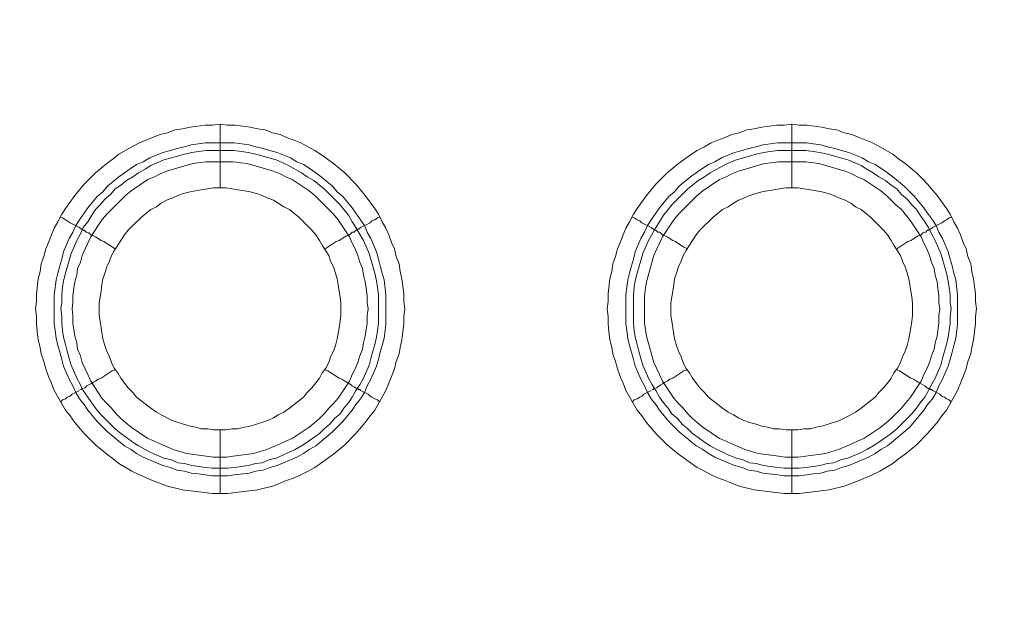
# Model space of a CAD drawing. Units: millimetres. Extents: x 902 to 5737, y 8259 to 13590.
# Drawn here: x 5139 to 5216, y 12014 to 12060 of the extents above; entities that cross this region are included whole.
import ezdxf

# ---------------------------------------------------------------- set-up
doc = ezdxf.new("R2010")
doc.units = ezdxf.units.MM
doc.header["$LTSCALE"] = 0.5
doc.layers.get('0').update_dxf_attribs({"lineweight": 0})

msp = doc.modelspace()

# ---------------------------------------------------------------- linework, layer by layer
at = {"color": 7}
for p, q in [((5154.536, 12047.178), (5154.536, 12052.19)), ((5199.496, 12047.178), (5199.496, 12052.19)), ((5153.357, 12050.715), (5155.642, 12050.715)), ((5198.39, 12050.715), (5200.675, 12050.715)), ((5154.536, 12028.162), (5154.536, 12023.15)), ((5199.496, 12028.162), (5199.496, 12023.15))]:
    msp.add_line(p, q, dxfattribs=at)
at = {"ltscale": 0.2, "extrusion": (-9.00927e-32, -2.22045e-16, -1)}
msp.add_lwpolyline([(-4974.659, 12680.659, 1), (-4974.659, 11354.659)], format="xyb", dxfattribs=at)
at = {"color": 7, "flags": 128}
for points in [[(5155.126, 12023.15), (5153.946, 12023.15), (5151.588, 12023.445), (5150.408, 12023.739), (5149.229, 12024.182), (5148.197, 12024.624), (5147.608, 12024.919), (5146.576, 12025.508), (5146.134, 12025.877), (5145.618, 12026.245), (5144.733, 12026.982), (5143.849, 12027.867), (5143.112, 12028.751), (5142.743, 12029.267), (5142.375, 12029.71), (5141.49, 12031.257), (5141.269, 12031.847), (5141.048, 12032.363), (5140.827, 12032.953), (5140.679, 12033.542), (5140.458, 12034.132), (5140.385, 12034.648), (5140.237, 12035.237), (5140.163, 12035.901), (5140.09, 12036.49), (5140.09, 12037.08), (5140.016, 12037.67), (5140.09, 12038.259), (5140.09, 12038.849), (5140.237, 12040.028), (5140.385, 12040.618), (5140.458, 12041.207), (5140.679, 12041.797), (5140.827, 12042.387), (5141.048, 12042.903), (5141.269, 12043.492), (5141.49, 12044.008), (5141.785, 12044.524), (5142.08, 12045.114), (5142.375, 12045.556), (5143.112, 12046.588), (5143.849, 12047.472), (5144.733, 12048.357), (5145.618, 12049.094), (5146.134, 12049.462), (5146.576, 12049.831), (5147.608, 12050.421), (5148.197, 12050.715), (5149.229, 12051.158), (5149.819, 12051.379), (5150.408, 12051.526), (5150.998, 12051.747), (5151.588, 12051.821), (5152.177, 12051.968), (5153.357, 12052.116), (5153.946, 12052.116), (5154.536, 12052.19)], [(5154.536, 12052.19), (5155.126, 12052.116), (5155.715, 12052.116), (5156.894, 12051.968), (5157.484, 12051.821), (5158.074, 12051.747), (5158.663, 12051.526), (5159.253, 12051.379), (5159.769, 12051.158), (5160.359, 12050.937), (5160.875, 12050.715), (5161.464, 12050.421), (5161.98, 12050.126), (5162.422, 12049.831), (5163.454, 12049.094), (5164.339, 12048.357), (5165.223, 12047.472), (5165.96, 12046.588), (5166.697, 12045.556), (5166.992, 12045.114), (5167.287, 12044.524), (5167.582, 12044.008), (5167.803, 12043.492), (5168.024, 12042.903), (5168.245, 12042.387), (5168.392, 12041.797), (5168.614, 12041.207), (5168.687, 12040.618), (5168.835, 12040.028), (5168.982, 12038.849), (5168.982, 12038.259), (5169.056, 12037.67), (5168.982, 12037.08), (5168.982, 12036.49), (5168.908, 12035.901), (5168.835, 12035.237), (5168.687, 12034.648), (5168.614, 12034.132), (5168.392, 12033.542), (5168.245, 12032.953), (5168.024, 12032.363), (5167.803, 12031.847), (5167.582, 12031.257), (5166.697, 12029.71), (5166.329, 12029.267), (5165.96, 12028.751), (5165.223, 12027.867), (5164.339, 12026.982), (5163.454, 12026.245), (5162.422, 12025.508), (5161.98, 12025.214), (5161.464, 12024.919), (5160.875, 12024.624), (5160.359, 12024.403), (5159.769, 12024.182), (5159.253, 12023.961), (5158.663, 12023.739), (5157.484, 12023.445), (5155.126, 12023.15)], [(5200.086, 12023.15), (5198.906, 12023.15), (5196.548, 12023.445), (5195.368, 12023.739), (5194.779, 12023.961), (5194.263, 12024.182), (5193.673, 12024.403), (5193.157, 12024.624), (5192.641, 12024.919), (5192.052, 12025.214), (5191.609, 12025.508), (5190.578, 12026.245), (5189.693, 12026.982), (5188.809, 12027.867), (5188.072, 12028.751), (5187.703, 12029.267), (5187.335, 12029.71), (5186.45, 12031.257), (5186.229, 12031.847), (5186.008, 12032.363), (5185.787, 12032.953), (5185.639, 12033.542), (5185.418, 12034.132), (5185.345, 12034.648), (5185.197, 12035.237), (5185.123, 12035.901), (5185.05, 12036.49), (5185.05, 12037.08), (5184.976, 12037.67), (5185.05, 12038.259), (5185.05, 12038.849), (5185.197, 12040.028), (5185.345, 12040.618), (5185.418, 12041.207), (5185.639, 12041.797), (5185.787, 12042.387), (5186.008, 12042.903), (5186.229, 12043.492), (5186.45, 12044.008), (5186.745, 12044.524), (5187.04, 12045.114), (5187.335, 12045.556), (5188.072, 12046.588), (5188.809, 12047.472), (5189.693, 12048.357), (5190.578, 12049.094), (5191.609, 12049.831), (5192.052, 12050.126), (5192.641, 12050.421), (5193.157, 12050.715), (5193.673, 12050.937), (5194.263, 12051.158), (5194.779, 12051.379), (5195.368, 12051.526), (5195.958, 12051.747), (5196.548, 12051.821), (5197.137, 12051.968), (5198.317, 12052.116), (5198.906, 12052.116), (5199.496, 12052.19)], [(5199.496, 12052.19), (5200.086, 12052.116), (5200.675, 12052.116), (5201.854, 12051.968), (5202.444, 12051.821), (5203.034, 12051.747), (5203.623, 12051.526), (5204.213, 12051.379), (5204.803, 12051.158), (5205.835, 12050.715), (5206.424, 12050.421), (5207.456, 12049.831), (5207.898, 12049.462), (5208.414, 12049.094), (5209.299, 12048.357), (5209.741, 12047.915), (5210.183, 12047.472), (5210.92, 12046.588), (5211.657, 12045.556), (5211.952, 12045.114), (5212.247, 12044.524), (5212.542, 12044.008), (5212.763, 12043.492), (5212.984, 12042.903), (5213.205, 12042.387), (5213.352, 12041.797), (5213.574, 12041.207), (5213.647, 12040.618), (5213.795, 12040.028), (5213.942, 12038.849), (5213.942, 12038.259), (5214.016, 12037.67), (5213.942, 12037.08), (5213.942, 12036.49), (5213.868, 12035.901), (5213.795, 12035.237), (5213.647, 12034.648), (5213.574, 12034.132), (5213.352, 12033.542), (5213.205, 12032.953), (5212.984, 12032.363), (5212.763, 12031.847), (5212.542, 12031.257), (5211.657, 12029.71), (5211.289, 12029.267), (5210.92, 12028.751), (5210.183, 12027.867), (5209.299, 12026.982), (5208.414, 12026.245), (5207.898, 12025.877), (5207.456, 12025.508), (5206.424, 12024.919), (5205.835, 12024.624), (5204.803, 12024.182), (5203.623, 12023.739), (5202.444, 12023.445), (5200.086, 12023.15)], [(5155.642, 12050.715), (5156.821, 12050.568), (5157.337, 12050.421), (5157.926, 12050.273), (5158.442, 12050.126), (5159.032, 12049.978), (5160.064, 12049.536), (5160.58, 12049.241), (5161.096, 12049.02), (5161.538, 12048.725), (5162.054, 12048.357), (5162.496, 12048.062), (5163.381, 12047.325), (5163.749, 12046.883), (5164.191, 12046.514), (5164.928, 12045.63), (5165.223, 12045.188), (5165.592, 12044.672), (5165.886, 12044.229), (5166.108, 12043.713), (5166.402, 12043.198), (5166.845, 12042.166), (5166.992, 12041.576), (5167.139, 12041.06), (5167.287, 12040.47), (5167.434, 12039.955), (5167.582, 12038.775), (5167.582, 12036.49), (5167.508, 12035.974), (5167.434, 12035.385), (5167.287, 12034.795), (5167.139, 12034.279), (5166.992, 12033.69), (5166.845, 12033.174), (5166.402, 12032.142), (5166.108, 12031.626), (5165.886, 12031.11), (5165.592, 12030.594), (5165.223, 12030.152), (5164.928, 12029.71), (5164.191, 12028.825), (5163.381, 12028.014), (5162.054, 12026.909), (5161.538, 12026.614), (5161.096, 12026.319), (5160.58, 12026.024), (5159.032, 12025.361), (5158.442, 12025.214), (5157.926, 12024.992), (5157.337, 12024.919), (5156.821, 12024.771), (5155.642, 12024.624), (5155.126, 12024.55), (5153.946, 12024.55), (5153.357, 12024.624), (5152.841, 12024.698), (5152.251, 12024.771), (5151.735, 12024.919), (5151.146, 12024.992), (5150.63, 12025.214), (5150.04, 12025.361), (5148.492, 12026.024), (5147.976, 12026.319), (5147.534, 12026.614), (5147.018, 12026.909), (5145.691, 12028.014), (5145.323, 12028.383), (5144.881, 12028.825), (5144.144, 12029.71), (5143.849, 12030.152), (5143.48, 12030.594), (5143.185, 12031.11), (5142.964, 12031.626), (5142.669, 12032.142), (5142.227, 12033.174), (5142.08, 12033.69), (5141.932, 12034.279), (5141.785, 12034.795), (5141.638, 12035.385), (5141.564, 12035.974), (5141.49, 12036.49), (5141.49, 12038.775), (5141.638, 12039.955), (5141.785, 12040.47), (5141.932, 12041.06), (5142.08, 12041.576), (5142.227, 12042.166), (5142.669, 12043.198), (5142.964, 12043.713), (5143.185, 12044.229), (5143.48, 12044.672), (5143.849, 12045.188), (5144.144, 12045.63), (5144.881, 12046.514), (5145.323, 12046.883), (5145.691, 12047.325), (5146.576, 12048.062), (5147.018, 12048.357), (5147.534, 12048.725), (5147.976, 12049.02), (5148.492, 12049.241), (5149.008, 12049.536), (5150.04, 12049.978), (5150.63, 12050.126), (5151.146, 12050.273), (5151.735, 12050.421), (5152.251, 12050.568), (5152.841, 12050.642), (5153.357, 12050.715)], [(5200.675, 12050.715), (5201.191, 12050.642), (5201.781, 12050.568), (5202.297, 12050.421), (5202.886, 12050.273), (5203.402, 12050.126), (5203.992, 12049.978), (5205.024, 12049.536), (5205.54, 12049.241), (5206.056, 12049.02), (5206.498, 12048.725), (5207.014, 12048.357), (5207.456, 12048.062), (5208.341, 12047.325), (5209.151, 12046.514), (5209.888, 12045.63), (5210.183, 12045.188), (5210.552, 12044.672), (5210.846, 12044.229), (5211.068, 12043.713), (5211.362, 12043.198), (5211.805, 12042.166), (5211.952, 12041.576), (5212.099, 12041.06), (5212.247, 12040.47), (5212.394, 12039.955), (5212.542, 12038.775), (5212.542, 12036.49), (5212.468, 12035.974), (5212.394, 12035.385), (5212.247, 12034.795), (5212.099, 12034.279), (5211.952, 12033.69), (5211.805, 12033.174), (5211.362, 12032.142), (5211.068, 12031.626), (5210.846, 12031.11), (5210.552, 12030.594), (5210.183, 12030.152), (5209.888, 12029.71), (5208.783, 12028.383), (5207.014, 12026.909), (5206.498, 12026.614), (5206.056, 12026.319), (5205.54, 12026.024), (5203.992, 12025.361), (5203.402, 12025.214), (5202.886, 12024.992), (5202.297, 12024.919), (5201.781, 12024.771), (5201.191, 12024.698), (5200.675, 12024.624), (5200.086, 12024.55), (5198.906, 12024.55), (5198.39, 12024.624), (5197.211, 12024.771), (5196.695, 12024.919), (5196.105, 12024.992), (5195.59, 12025.214), (5195, 12025.361), (5193.452, 12026.024), (5192.936, 12026.319), (5192.494, 12026.614), (5191.978, 12026.909), (5190.651, 12028.014), (5189.841, 12028.825), (5189.104, 12029.71), (5188.809, 12030.152), (5188.44, 12030.594), (5188.145, 12031.11), (5187.924, 12031.626), (5187.629, 12032.142), (5187.187, 12033.174), (5187.04, 12033.69), (5186.892, 12034.279), (5186.745, 12034.795), (5186.598, 12035.385), (5186.524, 12035.974), (5186.45, 12036.49), (5186.45, 12038.775), (5186.598, 12039.955), (5186.745, 12040.47), (5186.892, 12041.06), (5187.04, 12041.576), (5187.187, 12042.166), (5187.629, 12043.198), (5187.924, 12043.713), (5188.145, 12044.229), (5188.44, 12044.672), (5188.809, 12045.188), (5189.104, 12045.63), (5189.841, 12046.514), (5190.283, 12046.883), (5190.651, 12047.325), (5191.536, 12048.062), (5191.978, 12048.357), (5192.494, 12048.725), (5192.936, 12049.02), (5193.452, 12049.241), (5193.968, 12049.536), (5195, 12049.978), (5195.59, 12050.126), (5196.105, 12050.273), (5196.695, 12050.421), (5197.211, 12050.568), (5198.39, 12050.715)], [(5155.642, 12050.126), (5153.43, 12050.126), (5152.841, 12050.052), (5152.325, 12049.978), (5151.735, 12049.831), (5150.703, 12049.536), (5150.114, 12049.389), (5149.082, 12048.947), (5148.64, 12048.652), (5148.124, 12048.357), (5147.681, 12048.062), (5147.165, 12047.767), (5146.723, 12047.399), (5146.281, 12047.104), (5145.912, 12046.662), (5145.47, 12046.293), (5145.102, 12045.851), (5144.733, 12045.482), (5144.438, 12045.04), (5144.144, 12044.524), (5143.775, 12044.082), (5143.554, 12043.566), (5143.259, 12043.05), (5142.817, 12042.018), (5142.375, 12040.47), (5142.227, 12039.881), (5142.154, 12039.365), (5142.08, 12038.775), (5142.08, 12038.186), (5142.006, 12037.67), (5142.08, 12037.08), (5142.08, 12036.564), (5142.154, 12035.974), (5142.227, 12035.459), (5142.375, 12034.869), (5142.522, 12034.353), (5142.669, 12033.763), (5142.817, 12033.247), (5143.259, 12032.215), (5143.554, 12031.7), (5143.775, 12031.257), (5144.144, 12030.741), (5144.733, 12029.857), (5145.102, 12029.415), (5146.281, 12028.235), (5146.723, 12027.867), (5147.165, 12027.572), (5147.681, 12027.204), (5148.124, 12026.909), (5148.64, 12026.614), (5149.082, 12026.393), (5150.114, 12025.951), (5150.703, 12025.803), (5151.219, 12025.582), (5151.735, 12025.508), (5152.325, 12025.361), (5152.841, 12025.287), (5153.43, 12025.214), (5153.946, 12025.14), (5155.126, 12025.14)], [(5155.642, 12050.126), (5156.231, 12050.052), (5156.747, 12049.978), (5157.337, 12049.831), (5158.369, 12049.536), (5158.958, 12049.389), (5159.474, 12049.168), (5159.916, 12048.947), (5160.948, 12048.357), (5161.39, 12048.062), (5161.906, 12047.767), (5162.349, 12047.399), (5162.717, 12047.104), (5163.97, 12045.851), (5164.265, 12045.482), (5164.634, 12045.04), (5164.928, 12044.524), (5165.223, 12044.082), (5165.813, 12043.05), (5166.255, 12042.018), (5166.697, 12040.47), (5166.845, 12039.881), (5166.918, 12039.365), (5166.992, 12038.775), (5166.992, 12036.564), (5166.918, 12035.974), (5166.845, 12035.459), (5166.697, 12034.869), (5166.55, 12034.353), (5166.402, 12033.763), (5166.255, 12033.247), (5165.813, 12032.215), (5165.518, 12031.7), (5165.223, 12031.257), (5164.928, 12030.741), (5164.634, 12030.299), (5164.265, 12029.857), (5163.97, 12029.415), (5163.528, 12029.046), (5163.159, 12028.604), (5162.717, 12028.235), (5162.349, 12027.867), (5161.906, 12027.572), (5161.39, 12027.204), (5160.948, 12026.909), (5160.432, 12026.614), (5159.916, 12026.393), (5159.474, 12026.172), (5158.958, 12025.951), (5158.369, 12025.803), (5157.853, 12025.582), (5157.337, 12025.508), (5156.747, 12025.361), (5156.231, 12025.287), (5155.642, 12025.214), (5155.126, 12025.14)], [(5200.601, 12050.126), (5198.39, 12050.126), (5197.801, 12050.052), (5197.285, 12049.978), (5196.695, 12049.831), (5195.147, 12049.389), (5194.558, 12049.168), (5194.115, 12048.947), (5193.084, 12048.357), (5192.641, 12048.062), (5192.125, 12047.767), (5191.683, 12047.399), (5191.315, 12047.104), (5190.062, 12045.851), (5189.767, 12045.482), (5189.398, 12045.04), (5189.104, 12044.524), (5188.809, 12044.082), (5188.219, 12043.05), (5187.777, 12042.018), (5187.335, 12040.47), (5187.187, 12039.881), (5187.113, 12039.365), (5187.04, 12038.775), (5187.04, 12036.564), (5187.113, 12035.974), (5187.187, 12035.459), (5187.335, 12034.869), (5187.482, 12034.353), (5187.629, 12033.763), (5187.777, 12033.247), (5188.219, 12032.215), (5188.514, 12031.7), (5188.809, 12031.257), (5189.104, 12030.741), (5189.398, 12030.299), (5189.767, 12029.857), (5190.062, 12029.415), (5190.504, 12029.046), (5190.872, 12028.604), (5191.315, 12028.235), (5191.683, 12027.867), (5192.125, 12027.572), (5192.641, 12027.204), (5193.084, 12026.909), (5193.6, 12026.614), (5194.115, 12026.393), (5194.558, 12026.172), (5195.147, 12025.951), (5195.663, 12025.803), (5196.179, 12025.582), (5196.695, 12025.508), (5197.285, 12025.361), (5197.801, 12025.287), (5198.39, 12025.214), (5198.906, 12025.14), (5200.086, 12025.14)], [(5200.601, 12050.126), (5201.191, 12050.052), (5201.707, 12049.978), (5202.297, 12049.831), (5203.329, 12049.536), (5203.918, 12049.389), (5204.95, 12048.947), (5205.392, 12048.652), (5205.908, 12048.357), (5206.35, 12048.062), (5206.866, 12047.767), (5207.309, 12047.399), (5207.751, 12047.104), (5208.119, 12046.662), (5208.562, 12046.293), (5208.93, 12045.851), (5209.299, 12045.482), (5209.593, 12045.04), (5209.962, 12044.524), (5210.257, 12044.082), (5210.478, 12043.566), (5210.773, 12043.05), (5211.215, 12042.018), (5211.657, 12040.47), (5211.805, 12039.881), (5211.878, 12039.365), (5211.952, 12038.775), (5211.952, 12038.186), (5212.026, 12037.67), (5211.952, 12037.08), (5211.952, 12036.564), (5211.878, 12035.974), (5211.805, 12035.459), (5211.657, 12034.869), (5211.51, 12034.353), (5211.362, 12033.763), (5211.215, 12033.247), (5210.773, 12032.215), (5210.478, 12031.7), (5210.257, 12031.257), (5209.962, 12030.741), (5209.593, 12030.299), (5209.299, 12029.857), (5208.93, 12029.415), (5207.751, 12028.235), (5207.309, 12027.867), (5206.866, 12027.572), (5206.35, 12027.204), (5205.908, 12026.909), (5205.392, 12026.614), (5204.95, 12026.393), (5203.918, 12025.951), (5203.329, 12025.803), (5202.813, 12025.582), (5202.297, 12025.508), (5201.707, 12025.361), (5201.191, 12025.287), (5200.601, 12025.214), (5200.086, 12025.14)], [(5155.568, 12049.241), (5153.43, 12049.241), (5152.398, 12049.094), (5150.335, 12048.504), (5149.819, 12048.283), (5149.377, 12048.062), (5148.861, 12047.841), (5147.534, 12046.956), (5147.092, 12046.588), (5145.986, 12045.482), (5145.618, 12045.114), (5145.249, 12044.672), (5144.365, 12043.345), (5144.144, 12042.829), (5143.922, 12042.387), (5143.701, 12041.871), (5143.554, 12041.355), (5143.333, 12040.839), (5143.259, 12040.323), (5143.112, 12039.807), (5143.038, 12039.291), (5142.964, 12038.702), (5142.964, 12038.186), (5142.891, 12037.67), (5142.964, 12037.154), (5142.964, 12036.564), (5143.112, 12035.532), (5143.259, 12035.016), (5143.333, 12034.5), (5143.554, 12033.984), (5143.701, 12033.468), (5143.922, 12032.953), (5144.144, 12032.51), (5144.365, 12031.994), (5145.249, 12030.668), (5145.618, 12030.225), (5145.986, 12029.857), (5146.355, 12029.415), (5146.723, 12029.046), (5147.092, 12028.751), (5147.534, 12028.383), (5148.861, 12027.498), (5149.377, 12027.277), (5149.819, 12027.056), (5150.851, 12026.614), (5151.883, 12026.319), (5153.43, 12026.098), (5154.02, 12026.024), (5155.052, 12026.024), (5155.568, 12026.098), (5156.157, 12026.172), (5157.189, 12026.319), (5158.221, 12026.614), (5159.253, 12027.056), (5159.695, 12027.277), (5160.211, 12027.498), (5161.538, 12028.383), (5161.98, 12028.751), (5162.349, 12029.046), (5162.717, 12029.415), (5163.086, 12029.857), (5163.454, 12030.225), (5163.823, 12030.668), (5164.707, 12031.994), (5164.928, 12032.51), (5165.149, 12032.953), (5165.371, 12033.468), (5165.518, 12033.984), (5165.739, 12034.5), (5165.813, 12035.016), (5165.96, 12035.532), (5166.108, 12036.564), (5166.108, 12037.154), (5166.181, 12037.67), (5166.108, 12038.186), (5166.108, 12038.702), (5166.034, 12039.291), (5165.96, 12039.807), (5165.813, 12040.323), (5165.739, 12040.839), (5165.518, 12041.355), (5165.371, 12041.871), (5165.149, 12042.387), (5164.928, 12042.829), (5164.707, 12043.345), (5163.823, 12044.672), (5163.454, 12045.114), (5163.086, 12045.482), (5162.349, 12046.219), (5161.98, 12046.588), (5161.538, 12046.956), (5160.211, 12047.841), (5159.695, 12048.062), (5159.253, 12048.283), (5158.737, 12048.504), (5156.673, 12049.094), (5156.157, 12049.168), (5155.568, 12049.241)], [(5200.601, 12049.241), (5198.464, 12049.241), (5197.874, 12049.168), (5197.358, 12049.094), (5195.295, 12048.504), (5194.779, 12048.283), (5194.337, 12048.062), (5193.821, 12047.841), (5192.494, 12046.956), (5192.052, 12046.588), (5190.578, 12045.114), (5190.209, 12044.672), (5189.325, 12043.345), (5189.104, 12042.829), (5188.882, 12042.387), (5188.661, 12041.871), (5188.072, 12039.807), (5187.998, 12039.291), (5187.924, 12038.702), (5187.924, 12036.564), (5188.072, 12035.532), (5188.661, 12033.468), (5188.882, 12032.953), (5189.104, 12032.51), (5189.325, 12031.994), (5190.209, 12030.668), (5190.578, 12030.225), (5190.946, 12029.857), (5191.315, 12029.415), (5191.683, 12029.046), (5192.052, 12028.751), (5192.494, 12028.383), (5193.821, 12027.498), (5194.337, 12027.277), (5194.779, 12027.056), (5195.811, 12026.614), (5196.843, 12026.319), (5197.874, 12026.172), (5198.464, 12026.098), (5198.98, 12026.024), (5200.012, 12026.024), (5200.601, 12026.098), (5202.149, 12026.319), (5203.181, 12026.614), (5204.213, 12027.056), (5204.655, 12027.277), (5205.171, 12027.498), (5206.498, 12028.383), (5206.94, 12028.751), (5207.309, 12029.046), (5208.119, 12029.857), (5208.414, 12030.225), (5208.783, 12030.668), (5209.667, 12031.994), (5209.888, 12032.51), (5210.109, 12032.953), (5210.331, 12033.468), (5210.478, 12033.984), (5210.699, 12034.5), (5210.773, 12035.016), (5210.92, 12035.532), (5211.068, 12036.564), (5211.068, 12037.154), (5211.141, 12037.67), (5211.068, 12038.186), (5211.068, 12038.702), (5210.994, 12039.291), (5210.92, 12039.807), (5210.773, 12040.323), (5210.699, 12040.839), (5210.478, 12041.355), (5210.331, 12041.871), (5210.109, 12042.387), (5209.888, 12042.829), (5209.667, 12043.345), (5208.783, 12044.672), (5208.414, 12045.114), (5208.119, 12045.482), (5207.677, 12045.851), (5207.309, 12046.219), (5206.94, 12046.588), (5206.498, 12046.956), (5205.171, 12047.841), (5204.655, 12048.062), (5204.213, 12048.283), (5203.697, 12048.504), (5201.633, 12049.094), (5200.601, 12049.241)], [(5154.978, 12047.178), (5154.02, 12047.178), (5153.578, 12047.104), (5153.062, 12047.03), (5152.177, 12046.883), (5151.661, 12046.735), (5151.219, 12046.588), (5150.777, 12046.367), (5150.335, 12046.219), (5149.893, 12045.998), (5149.524, 12045.703), (5149.082, 12045.482), (5148.345, 12044.893), (5147.681, 12044.229), (5147.313, 12043.861), (5147.018, 12043.492), (5146.723, 12043.05), (5146.502, 12042.682), (5146.207, 12042.239), (5145.986, 12041.871), (5145.839, 12041.429), (5145.618, 12040.986), (5145.47, 12040.47), (5145.323, 12040.028), (5145.249, 12039.586), (5145.175, 12039.07), (5145.102, 12038.628), (5145.028, 12038.112), (5145.028, 12037.154), (5145.102, 12036.711), (5145.175, 12036.196), (5145.323, 12035.311), (5145.47, 12034.795), (5145.618, 12034.353), (5145.839, 12033.911), (5145.986, 12033.468), (5146.207, 12033.026), (5146.502, 12032.658), (5146.723, 12032.215), (5147.018, 12031.847), (5147.313, 12031.478), (5147.681, 12031.11), (5147.976, 12030.741), (5149.082, 12029.857), (5149.524, 12029.562), (5149.893, 12029.341), (5150.777, 12028.899), (5151.661, 12028.604), (5152.177, 12028.457), (5152.62, 12028.383), (5153.062, 12028.235), (5153.578, 12028.235), (5154.02, 12028.162), (5154.978, 12028.162)], [(5154.978, 12028.162), (5155.494, 12028.235), (5155.936, 12028.235), (5156.452, 12028.383), (5156.894, 12028.457), (5157.41, 12028.604), (5158.295, 12028.899), (5158.737, 12029.12), (5159.106, 12029.341), (5159.548, 12029.562), (5159.99, 12029.857), (5161.096, 12030.741), (5161.39, 12031.11), (5161.759, 12031.478), (5162.349, 12032.215), (5162.57, 12032.658), (5162.865, 12033.026), (5163.086, 12033.468), (5163.233, 12033.911), (5163.454, 12034.353), (5163.602, 12034.795), (5163.749, 12035.311), (5163.896, 12036.196), (5163.97, 12036.711), (5164.044, 12037.154), (5164.044, 12038.112), (5163.97, 12038.628), (5163.896, 12039.07), (5163.823, 12039.586), (5163.749, 12040.028), (5163.602, 12040.47), (5163.454, 12040.986), (5163.233, 12041.429), (5163.086, 12041.871), (5162.865, 12042.239), (5162.57, 12042.682), (5162.349, 12043.05), (5162.054, 12043.492), (5161.759, 12043.861), (5161.096, 12044.524), (5160.727, 12044.893), (5159.99, 12045.482), (5159.548, 12045.703), (5159.106, 12045.998), (5158.737, 12046.219), (5158.295, 12046.367), (5157.853, 12046.588), (5157.41, 12046.735), (5156.894, 12046.883), (5156.452, 12046.956), (5155.936, 12047.03), (5155.494, 12047.104), (5154.978, 12047.178)], [(5200.012, 12047.178), (5199.054, 12047.178), (5198.538, 12047.104), (5198.096, 12047.03), (5197.58, 12046.956), (5197.137, 12046.883), (5196.695, 12046.735), (5196.179, 12046.588), (5195.737, 12046.367), (5195.295, 12046.219), (5194.926, 12045.998), (5194.484, 12045.703), (5194.042, 12045.482), (5193.305, 12044.893), (5192.273, 12043.861), (5191.978, 12043.492), (5191.683, 12043.05), (5191.462, 12042.682), (5191.167, 12042.239), (5190.946, 12041.871), (5190.799, 12041.429), (5190.578, 12040.986), (5190.43, 12040.47), (5190.283, 12040.028), (5190.209, 12039.586), (5190.135, 12039.07), (5190.062, 12038.628), (5189.988, 12038.112), (5189.988, 12037.154), (5190.062, 12036.711), (5190.135, 12036.196), (5190.283, 12035.311), (5190.43, 12034.795), (5190.578, 12034.353), (5190.799, 12033.911), (5190.946, 12033.468), (5191.167, 12033.026), (5191.462, 12032.658), (5191.683, 12032.215), (5192.273, 12031.478), (5192.641, 12031.11), (5192.936, 12030.741), (5194.042, 12029.857), (5194.484, 12029.562), (5194.926, 12029.341), (5195.295, 12029.12), (5195.737, 12028.899), (5196.179, 12028.751), (5196.695, 12028.604), (5197.137, 12028.457), (5197.58, 12028.383), (5198.096, 12028.235), (5198.538, 12028.235), (5199.054, 12028.162), (5200.012, 12028.162)], [(5200.012, 12028.162), (5200.454, 12028.235), (5200.97, 12028.235), (5201.412, 12028.383), (5201.854, 12028.457), (5202.37, 12028.604), (5203.255, 12028.899), (5204.139, 12029.341), (5204.508, 12029.562), (5204.95, 12029.857), (5206.056, 12030.741), (5206.35, 12031.11), (5206.719, 12031.478), (5207.014, 12031.847), (5207.309, 12032.215), (5207.53, 12032.658), (5207.825, 12033.026), (5208.046, 12033.468), (5208.193, 12033.911), (5208.414, 12034.353), (5208.562, 12034.795), (5208.709, 12035.311), (5208.856, 12036.196), (5208.93, 12036.711), (5209.004, 12037.154), (5209.004, 12038.112), (5208.93, 12038.628), (5208.856, 12039.07), (5208.783, 12039.586), (5208.709, 12040.028), (5208.562, 12040.47), (5208.414, 12040.986), (5208.193, 12041.429), (5208.046, 12041.871), (5207.825, 12042.239), (5207.53, 12042.682), (5207.309, 12043.05), (5207.014, 12043.492), (5206.719, 12043.861), (5206.35, 12044.229), (5206.056, 12044.524), (5205.687, 12044.893), (5204.95, 12045.482), (5204.508, 12045.703), (5204.139, 12045.998), (5203.697, 12046.219), (5203.255, 12046.367), (5202.813, 12046.588), (5202.37, 12046.735), (5201.854, 12046.883), (5200.97, 12047.03), (5200.454, 12047.104), (5200.012, 12047.178)], [(5142.006, 12044.893), (5142.154, 12044.819), (5142.375, 12044.672), (5142.522, 12044.598), (5142.743, 12044.451), (5143.48, 12044.082), (5143.628, 12043.935), (5143.701, 12043.935), (5143.775, 12043.861), (5143.849, 12043.861), (5143.996, 12043.713), (5144.07, 12043.713), (5144.217, 12043.64), (5144.365, 12043.492), (5144.586, 12043.419), (5144.733, 12043.345), (5145.175, 12043.05), (5145.397, 12042.976), (5146.281, 12042.387)], [(5167.066, 12044.893), (5166.918, 12044.819), (5166.697, 12044.672), (5166.476, 12044.598), (5166.329, 12044.451), (5165.592, 12044.082), (5165.444, 12043.935), (5165.371, 12043.935), (5165.297, 12043.861), (5165.223, 12043.861), (5165.076, 12043.713), (5164.928, 12043.713), (5164.707, 12043.492), (5164.486, 12043.419), (5164.339, 12043.345), (5163.896, 12043.05), (5163.675, 12042.976), (5162.791, 12042.387)], [(5186.966, 12044.893), (5187.113, 12044.819), (5187.335, 12044.672), (5187.556, 12044.598), (5187.703, 12044.451), (5188.44, 12044.082), (5188.588, 12043.935), (5188.661, 12043.935), (5188.735, 12043.861), (5188.809, 12043.861), (5188.956, 12043.713), (5189.104, 12043.713), (5189.177, 12043.64), (5189.325, 12043.492), (5189.546, 12043.419), (5189.693, 12043.345), (5190.135, 12043.05), (5190.357, 12042.976), (5191.02, 12042.534), (5191.315, 12042.387)], [(5212.026, 12044.893), (5211.878, 12044.819), (5211.657, 12044.672), (5211.51, 12044.598), (5211.289, 12044.451), (5210.552, 12044.082), (5210.404, 12043.935), (5210.331, 12043.935), (5210.257, 12043.861), (5210.183, 12043.861), (5210.036, 12043.713), (5209.962, 12043.713), (5209.815, 12043.64), (5209.667, 12043.492), (5209.446, 12043.419), (5209.299, 12043.345), (5208.856, 12043.05), (5208.635, 12042.976), (5207.751, 12042.387)], [(5143.849, 12031.478), (5143.922, 12031.478), (5144.07, 12031.626), (5144.365, 12031.773), (5144.586, 12031.921), (5144.733, 12031.994), (5144.954, 12032.142), (5145.175, 12032.215), (5146.06, 12032.805), (5146.281, 12032.879)], [(5167.066, 12030.373), (5166.918, 12030.52), (5166.697, 12030.594), (5166.476, 12030.741), (5166.329, 12030.815), (5166.181, 12030.963), (5165.592, 12031.257), (5165.518, 12031.331), (5165.444, 12031.331), (5165.371, 12031.405), (5165.297, 12031.405), (5165.223, 12031.478), (5165.149, 12031.478), (5165.076, 12031.552), (5164.928, 12031.626), (5164.855, 12031.7), (5164.707, 12031.773), (5164.486, 12031.921), (5164.339, 12031.994), (5164.118, 12032.142), (5163.896, 12032.215), (5163.012, 12032.805), (5162.791, 12032.879)], [(5188.809, 12031.478), (5188.882, 12031.478), (5188.956, 12031.552), (5189.104, 12031.626), (5189.177, 12031.7), (5189.325, 12031.773), (5189.546, 12031.921), (5189.693, 12031.994), (5189.914, 12032.142), (5190.135, 12032.215), (5191.02, 12032.805), (5191.315, 12032.879)], [(5212.026, 12030.373), (5211.878, 12030.52), (5211.657, 12030.594), (5211.51, 12030.741), (5211.289, 12030.815), (5211.141, 12030.963), (5210.552, 12031.257), (5210.478, 12031.331), (5210.404, 12031.331), (5210.331, 12031.405), (5210.257, 12031.405), (5210.183, 12031.478), (5210.109, 12031.478), (5210.036, 12031.552), (5209.962, 12031.626), (5209.667, 12031.773), (5209.446, 12031.921), (5209.299, 12031.994), (5209.078, 12032.142), (5208.856, 12032.215), (5207.972, 12032.805), (5207.751, 12032.879)], [(5142.006, 12030.373), (5142.154, 12030.52), (5142.375, 12030.594), (5142.522, 12030.741), (5142.743, 12030.815), (5142.891, 12030.963), (5143.48, 12031.257)], [(5143.554, 12031.331), (5143.628, 12031.331), (5143.701, 12031.405), (5143.775, 12031.405)], [(5186.966, 12030.373), (5187.113, 12030.52), (5187.335, 12030.594), (5187.556, 12030.741), (5187.703, 12030.815), (5187.851, 12030.963), (5188.44, 12031.257)], [(5188.514, 12031.331), (5188.588, 12031.331), (5188.661, 12031.405), (5188.735, 12031.405)]]:
    msp.add_lwpolyline(points, dxfattribs=at)
at = {"ltscale": 0.2}
msp.add_circle((4974.659, 12017.659), 715, dxfattribs=at)

doc.saveas('drawing.dxf')
